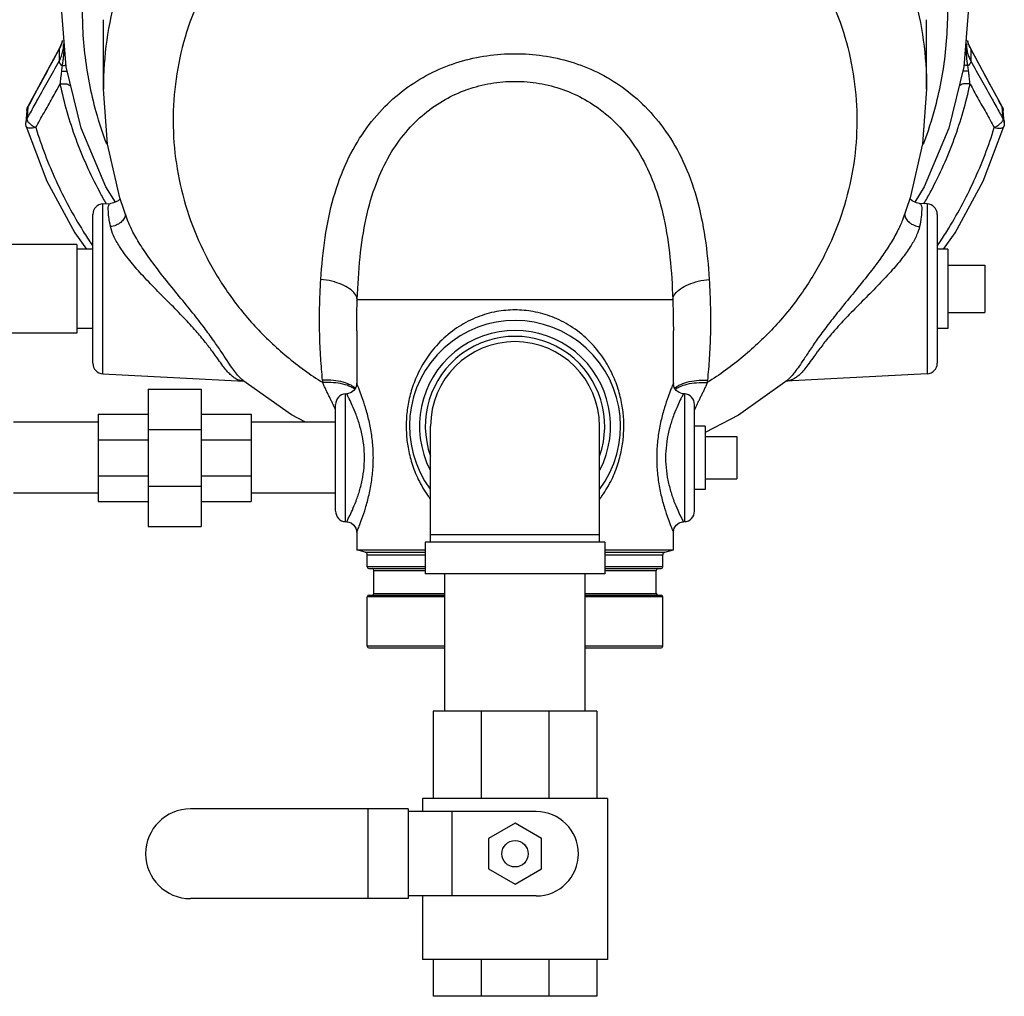
# Model space of a CAD drawing. Units: inches. Extents: x -57 to 53, y -38 to 59.
# Drawn here: x -45 to -34, y -9 to 3 of the extents above; entities that cross this region are included whole.
import ezdxf

# ---------------------------------------------------------------- set-up
doc = ezdxf.new("R2010")
doc.units = ezdxf.units.IN
doc.header["$LTSCALE"] = 1.21
doc.header["$MEASUREMENT"] = 0
doc.layers.get('0').update_dxf_attribs({"linetype": 'CONTINUOUS'})
doc.layers.add('02___PRT_ALL_AXES', color=7, linetype='CONTINUOUS')
doc.layers.add('MACHINE', color=7, linetype='CONTINUOUS')

msp = doc.modelspace()

# ---------------------------------------------------------------- linework, layer by layer
at = {"color": 7, "linetype": 'Continuous'}
for p, q in [((-44.8665780823, 2.1135892169), (-44.9263536121, 2.8575705545)), ((-34.1763536121, 2.8575705545), (-34.2361484045, 2.1134700235)), ((-44.4263536121, 1.8476296324), (-44.4263536121, 2.6702672578)), ((-34.6763536121, 1.8476296324), (-34.6763536121, 2.6702672578)), ((-34.1797749874, 2.3856345788), (-34.1893642143, 2.4240596625)), ((-34.1533414952, 2.3273238846), (-34.1797749874, 2.3856345788)), ((-44.9508348187, 2.3203910884), (-44.9493635389, 2.3273227422)), ((-44.9508348186, 2.3203909869), (-44.9508348186, 2.1777593067)), ((-34.0409611253, 2.119864465), (-34.1533472949, 2.3273294086)), ((-34.1518724054, 2.3203910884), (-34.1533436662, 2.3273227069)), ((-34.1518724055, 2.3203910184), (-34.1518724055, 2.1777593647)), ((-44.68853264, 1.3860229254), (-44.8665780823, 2.1135892169)), ((-45.3280544569, 1.6239612703), (-45.3195878999, 1.6434002286)), ((-45.3193978226, 1.643750237), (-45.3210081391, 1.6365628765)), ((-33.781699085, 1.6365628765), (-33.783307064, 1.643745903)), ((-33.7807404143, 1.6387729588), (-33.7831169234, 1.6433957781)), ((-45.3342355939, 1.5938974259), (-45.3421369437, 1.4948620303)), ((-45.33426673, 1.5934970409), (-45.3280544569, 1.6239612703)), ((-33.7571024987, 1.4513346858), (-33.7684716302, 1.5938974259)), ((-45.3421369437, 1.4948620303), (-45.3456096635, 1.4512724796)), ((-33.7622890692, 1.4044778858), (-33.7622880786, 1.4044810879)), ((-34.7072120582, 0.6899005131), (-34.818360064, 0.5104932046)), ((-44.4328956066, 0.4904881563), (-44.3400611205, 0.4953534056)), ((-44.4328956066, -1.5219280857), (-44.4328956066, 0.4904881563)), ((-34.6698116175, 0.4904881563), (-34.7626461036, 0.4953534056)), ((-34.6698116175, 0.4904881563), (-34.6698116175, -1.5219280857)), ((-44.5513536121, -1.3970993938), (-44.5513536121, 0.3656594645)), ((-34.5513536121, 0.3656594645), (-34.5513536121, -1.3970993938)), ((-44.1401982192, 0.2965732487), (-44.1403419966, 0.2969513414)), ((-34.9625009302, 0.2965944749), (-34.9625150244, 0.2965574314)), ((-44.7388536121, 0.0092800353), (-45.6138536121, 0.0092800353)), ((-44.7388536121, 0.0092800353), (-44.7388536121, -1.0407199647)), ((-44.5513536121, -0.0469699647), (-44.7388536121, -0.0469699647)), ((-33.9888536121, -0.2344699647), (-33.9888536121, -0.7969699647)), ((-41.4192269302, -0.6407199647), (-37.6834802939, -0.6407199647)), ((-44.7388536121, -1.0407199647), (-45.6138536121, -1.0407199647)), ((-44.5513536121, -0.9844699647), (-44.7388536121, -0.9844699647)), ((-41.4263519984, -1.0134948468), (-41.4263519978, -1.0134291987)), ((-41.4263519045, -1.0134924145), (-41.4263519045, -1.6340043399)), ((-37.6763553196, -1.6340043399), (-37.6763553196, -1.0134923806)), ((-37.6763552219, -1.0134290634), (-37.6763552213, -1.0134948026)), ((-44.4328956066, -1.5219280857), (-42.7594986689, -1.609627103)), ((-42.2000157609, -2.0087263718), (-42.773809805, -1.5994184553)), ((-42.7738001529, -1.599426463), (-42.7738026011, -1.5994244318)), ((-34.6698116175, -1.5219280857), (-36.343214361, -1.6096274073)), ((-36.3289126592, -1.5994310978), (-36.3289208404, -1.5994378861)), ((-43.8951036121, -1.7032199647), (-43.2701036121, -1.7032199647)), ((-43.8951036121, -1.7032199647), (-43.8951036121, -3.3282199647)), ((-43.2701036121, -1.7032199647), (-43.2701036121, -3.3282199647)), ((-41.5578956066, -1.7595118437), (-41.5448099099, -1.7588260514)), ((-41.5578956066, -3.2719280857), (-41.5578956066, -1.7595118437)), ((-41.5338767002, -1.7577794704), (-41.544809518, -1.7588350875)), ((-37.5578975193, -1.7588320352), (-37.5688283174, -1.7577765033)), ((-37.5448116175, -1.7595118437), (-37.5578973142, -1.7588260514)), ((-37.5448116175, -1.7595118437), (-37.5448116175, -3.2719280857)), ((-41.6763536121, -3.1470993938), (-41.6763536121, -1.8843405355)), ((-37.4263536121, -3.1470993938), (-37.4263536121, -1.8843405355)), ((-44.4888536121, -2.0957199647), (-45.4888536121, -2.0957199647)), ((-44.4888536121, -2.0000949647), (-43.8951036121, -2.0000949647)), ((-44.4888536121, -2.0000949647), (-44.4888536121, -3.0313449647)), ((-43.2701036121, -2.0000949647), (-42.6763536121, -2.0000949647)), ((-42.6763536121, -2.0000949647), (-42.6763536121, -3.0313449647)), ((-41.6763536121, -2.0957199647), (-42.6763536121, -2.0957199647)), ((-42.0319621759, -2.0957199647), (-42.2000157609, -2.0087263718)), ((-43.8951036121, -2.1791714452), (-43.2701036121, -2.1791714452)), ((-40.5513536121, -3.5157199647), (-40.5513536121, -2.1407199647)), ((-38.5513536121, -3.5157199647), (-38.5513536121, -2.1407199647)), ((-44.4888536121, -2.3021410966), (-43.8951036121, -2.3021410966)), ((-43.2701036121, -2.3021410966), (-42.6763536121, -2.3021410966)), ((-36.9263536121, -2.2657199647), (-36.9263536121, -2.7657199647)), ((-44.4888536121, -2.7292988328), (-43.8951036121, -2.7292988328)), ((-43.2701036121, -2.7292988328), (-42.6763536121, -2.7292988328)), ((-43.8951036121, -2.8522684841), (-43.2701036121, -2.8522684841)), ((-44.4888536121, -2.9357199647), (-45.4888536121, -2.9357199647)), ((-44.4888536121, -3.0313449647), (-43.8951036121, -3.0313449647)), ((-43.2701036121, -3.0313449647), (-42.6763536121, -3.0313449647)), ((-41.6763536121, -2.9357199647), (-42.6763536121, -2.9357199647)), ((-43.8951036121, -3.3282199647), (-43.2701036121, -3.3282199647)), ((-41.5578956066, -3.2719280857), (-41.5448099099, -3.272613878)), ((-41.5448097049, -3.2726078948), (-41.5338789079, -3.2736634266)), ((-37.5688305239, -3.273660459), (-37.5578977061, -3.2726048418)), ((-37.5448116175, -3.2719280857), (-37.5578973142, -3.272613878)), ((-41.4263519045, -3.3974355902), (-41.4263519045, -3.6072267732)), ((-40.5513536121, -3.4219699647), (-38.5513536121, -3.4219699647)), ((-37.6763553196, -3.6072267732), (-37.6763553196, -3.3974355902)), ((-38.4888536121, -3.5157199647), (-40.6138536121, -3.5157199647)), ((-40.6138536121, -3.5157199647), (-40.6138536121, -3.8907199647)), ((-38.4888536121, -3.5157199647), (-38.4888536121, -3.8907199647)), ((-38.4888536121, -3.8907199647), (-40.6138536121, -3.8907199647)), ((-40.3813536121, -5.5157199647), (-40.3813536121, -3.8907199647)), ((-38.7213536121, -5.5157199647), (-38.7213536121, -3.8907199647)), ((-38.5826036121, -5.5157199647), (-40.5201036121, -5.5157199647)), ((-40.5201036121, -5.5157199647), (-40.5201036121, -6.5482199647)), ((-39.9526230006, -5.5157199647), (-39.9526230006, -6.5482199647)), ((-39.1500842235, -5.5157199647), (-39.1500842235, -6.5482199647)), ((-38.5826036121, -5.5157199647), (-38.5826036121, -6.5482199647)), ((-38.4576036121, -6.5482199647), (-40.6451036121, -6.5482199647)), ((-40.6451036121, -6.5482199647), (-40.6451036121, -6.7032199647)), ((-38.4576036121, -6.5482199647), (-38.4576036121, -8.4532199647)), ((-40.817373035, -6.6719699647), (-43.3951036121, -6.6719699647)), ((-41.2933151363, -6.6719699647), (-41.2933151363, -7.7344699647)), ((-40.817373035, -6.6719699647), (-40.817373035, -7.7344699647)), ((-39.3013536121, -6.7032199647), (-40.817373035, -6.7032199647)), ((-40.3013536121, -6.7032199647), (-40.3013536121, -7.7032199647)), ((-39.5513536121, -6.8423760464), (-39.8638536121, -7.0227980055)), ((-39.2388536121, -7.0227980055), (-39.5513536121, -6.8423760464)), ((-39.8638536121, -7.0227980055), (-39.8638536121, -7.3836419238)), ((-39.2388536121, -7.3836419238), (-39.2388536121, -7.0227980055)), ((-39.8638536121, -7.3836419238), (-39.5513536121, -7.5640638829)), ((-39.5513536121, -7.5640638829), (-39.2388536121, -7.3836419238)), ((-40.817373035, -7.7344699647), (-43.3951036121, -7.7344699647)), ((-39.3013536121, -7.7032199647), (-40.817373035, -7.7032199647)), ((-40.6451036121, -7.7032199647), (-40.6451036121, -8.4532199647)), ((-38.4576036121, -8.4532199647), (-40.6451036121, -8.4532199647)), ((-40.5201036121, -8.4532199647), (-40.5201036121, -8.8907199647)), ((-39.9526230006, -8.4532199647), (-39.9526230006, -8.8907199647)), ((-39.1500842235, -8.4532199647), (-39.1500842235, -8.8907199647)), ((-38.5826036121, -8.4532199647), (-38.5826036121, -8.8907199647)), ((-38.5826036121, -8.8907199647), (-40.5201036121, -8.8907199647))]:
    msp.add_line(p, q, dxfattribs=at)
for points in [[(-44.9132710037, 2.4240534694), (-44.9223285002, 2.3872803101), (-44.9493658306, 2.3273239854)], [(-44.9493599293, 2.3273294085), (-45.0604512951, 2.1222554572), (-45.1938771793, 1.8757800942), (-45.3195834529, 1.6434084692)], [(-34.2361484045, 2.1134700235), (-34.41434641, 1.3855034679), (-34.7072120582, 0.6899005131)], [(-33.7831237713, 1.6434084692), (-33.9075352996, 1.8733874685), (-34.0409611253, 2.119864465)], [(-44.1401998475, 0.2965775277), (-44.2314876768, 0.5614934111), (-44.3774158066, 1.1981802062), (-44.4263536121, 1.8476296324)], [(-34.6763536121, 1.8476296324), (-34.725126718, 1.199268458), (-34.8707692574, 0.5629498673), (-34.9625077639, 0.2965765099)], [(-33.7684581698, 1.5937268294), (-33.7715898523, 1.6133806793), (-33.7807404143, 1.6387729588)], [(-45.3404191455, 1.4044810879), (-45.3457479943, 1.4334910003), (-45.3456048706, 1.451332827)], [(-45.3404191455, 1.4044810879), (-45.0945206958, 0.7605083885), (-44.765826803, 0.1490433511), (-44.6259403039, -0.0469699647)], [(-34.4767663494, -0.0469699647), (-34.3368859118, 0.1490345304), (-34.0081929134, 0.7604944373), (-33.7622880786, 1.4044810879)], [(-33.7571024989, 1.451334688), (-33.756877608, 1.4349027339), (-33.7588172557, 1.4185456713), (-33.7622890692, 1.4044778858)], [(-44.2843289185, 0.5105097538), (-44.3960513117, 0.6909772639), (-44.68853264, 1.3860229254)], [(-44.2271334776, 0.5488575919), (-44.2528249981, 0.524819593), (-44.3061814617, 0.5005838025), (-44.3385288041, 0.4954356016)], [(-34.764184833, 0.495433176), (-34.7963313054, 0.5005307454), (-34.8495793586, 0.5246120641), (-34.8756218875, 0.5488596949)], [(-36.3288937105, -1.5994153784), (-36.9040086641, -2.0095287689), (-37.3013536121, -2.2150399246)], [(-41.4263490158, -1.6339971201), (-41.4266114026, -1.6421028727), (-41.4365205997, -1.6833987234), (-41.4596863143, -1.718995955), (-41.4934366759, -1.7447828557), (-41.5338767002, -1.7577794704)], [(-37.5688283174, -1.7577765033), (-37.6092689535, -1.7447797047), (-37.6430197335, -1.718992588), (-37.6661856885, -1.683395145), (-37.6760949362, -1.6420991736), (-37.6763573169, -1.6339970486)], [(-41.5338789079, -3.2736634266), (-41.4934382729, -3.2866602243), (-41.4596874929, -3.3124473401), (-41.4365215372, -3.3480447825), (-41.4266122885, -3.3893407541), (-41.4263499076, -3.3974428806)], [(-37.6763582086, -3.3974428092), (-37.6760958218, -3.3893370581), (-37.6661866252, -3.3480412072), (-37.6430209108, -3.3124439752), (-37.6092705489, -3.2866570739), (-37.5688305239, -3.273660459)]]:
    msp.add_lwpolyline(points, dxfattribs=at)
msp.add_circle((-39.5513536121, -7.2032199647), 0.15625, dxfattribs=at)
for centre, radius, start, end in [((-44.4263536121, 0.3656594645), 0.125, 93.00000000000001, 180), ((-34.6763536121, 0.3656594645), 0.125, 0, 87), ((-39.5513536121, -2.1407199647), 1.25, 323.1496230185, 216.6013975998), ((-39.5513536121, -2.1407199647), 1.1315415649, 332.5677806441, 207.3578708245), ((-39.5513536121, -2.1407199647), 1.0625, 340.5226430903, 199.4773569097), ((-39.5513536121, -2.1407199647), 1, 0, 180), ((-44.4263536121, -1.3970993938), 0.125, 180, 267), ((-34.6763536121, -1.3970993938), 0.125, 273, 360), ((-41.5513536121, -1.8843405355), 0.125, 93.00000001349999, 180), ((-37.5513536121, -1.8843405355), 0.125, 0, 86.99999998950001), ((-41.5513536121, -3.1470993938), 0.125, 180, 266.9999999895), ((-37.5513536121, -3.1470993938), 0.125, 273.0000000135, 360), ((-43.3951036121, -7.2032199647), 0.53125, 90, 270), ((-39.3013536121, -7.2032199647), 0.5, 270, 90)]:
    msp.add_arc(centre, radius, start, end, dxfattribs=at)
for points, start_tangent, end_tangent in [([(-41.98859057, 5.7622236949), (-42.4943541165, 5.4510689417), (-42.9544861365, 5.0840610032), (-43.3618642027, 4.6668836633), (-43.7101736109, 4.2060035962), (-43.9940150136, 3.7085651627), (-44.2089884395, 3.1822794114), (-44.351761475, 2.6353045682), (-44.4201209219, 2.0761195711), (-44.42634745, 1.8476296325)], (-0.8816565997019581, -0.4718915555527363), (1.736135970939554e-05, -0.9999999998492916)), ([(-37.1145689912, 5.7624657706), (-36.6087346175, 5.451336776), (-36.148529536, 5.0843398003), (-35.7410818484, 4.6671611417), (-35.3927084231, 4.2062685814), (-35.1088104417, 3.7088077911), (-34.8937894456, 3.1824913801), (-34.7509791105, 2.635479334), (-34.6825935611, 2.0762525022), (-34.6763597781, 1.8476296325)], (0.8817051730075193, -0.4718007925934214), (-1.733486008758768e-05, -0.9999999998497512)), ([(-39.5513536121, 5.232555378), (-40.0920148257, 5.1989332224), (-40.6229909225, 5.0986690448), (-41.1347702796, 4.9335589245), (-41.6181851543, 4.7065605561), (-42.0645759102, 4.4217402673), (-42.4659461411, 4.0842001771), (-42.8151059147, 3.6999867987), (-43.1058005687, 3.2759827259), (-43.3328227541, 2.8197833417), (-43.4921057165, 2.3395607587), (-43.5807961456, 1.8439174284), (-43.5973052885, 1.3417320413), (-43.5413374092, 0.8420004788), (-43.4138950863, 0.3536746657), (-43.2172612539, -0.1144977894), (-42.9549583055, -0.5541302949), (-42.6316849964, -0.9573475081), (-42.2532322724, -1.3169264109), (-41.8263826403, -1.6264237418)], (-1, 0), (0.846148401857313, -0.5329473539049755)), ([(-39.5513536121, 5.232555378), (-39.0106923937, 5.1989332218), (-38.4797162925, 5.0986690425), (-37.9679369315, 4.9335589194), (-37.4845220536, 4.7065605471), (-37.0381312954, 4.4217402537), (-36.6367610634, 4.0842001582), (-36.2876012899, 3.699986774), (-35.9969066374, 3.2759826952), (-35.7698844549, 2.819783305), (-35.6106014969, 2.3395607162), (-35.5219110735, 1.8439173806), (-35.5054019377, 1.3417319889), (-35.5613698253, 0.8420004228), (-35.6888121576, 0.3536746074), (-35.8854460003, -0.1144978488), (-36.1477489595, -0.5541303536), (-36.4710222797, -0.9573475646), (-36.8494750149, -1.3169264634), (-37.2763245838, -1.6264237418)], (1, 0), (-0.8461484018544312, -0.532947353909551)), ([(-44.6488038998, 3.2558731752), (-44.6716512554, 2.9674282334), (-44.6484621254, 2.2688429997), (-44.5153178936, 1.5821019258), (-44.3904696852, 1.1990688547)], (-0.1115837920065838, -0.9937550288483734), (0.3520652207283723, -0.9359754699528628)), ([(-34.7135157491, 1.1956714608), (-34.5717897153, 1.639933479), (-34.4479561073, 2.3280847997), (-34.4342206784, 3.0271065968), (-34.453890589, 3.255776024)], (0.3528000197423855, 0.9356987474982387), (-0.1115771298233632, 0.9937557768890606)), ([(-44.9508348186, 2.177759172), (-44.9231000777, 2.2376656407), (-44.9049169016, 2.3011101553), (-44.8967802249, 2.3667084693), (-44.8963394831, 2.3861406251)], (0.4881886492579965, 0.8727381295300743), (-9.395112317099693e-05, 0.9999999955865931)), ([(-44.919190636, 2.3933680457), (-44.9231000777, 2.3821462739), (-44.9475945883, 2.3264993322)], (-0.3165581488634041, -0.9485731065069128), (-0.4620628349090523, -0.8868471889766635)), ([(-44.9102240994, 2.423756381), (-44.919190636, 2.3933680457)], (-0.2489688243195041, -0.9685114994242268), (-0.3165581494539803, -0.9485731063098256)), ([(-44.8956015747, 2.3870240981), (-44.8947474338, 2.3612707539), (-44.894807962, 2.3206427212), (-44.8967274931, 2.2765270545), (-44.9007930393, 2.2289011985), (-44.9071596689, 2.1778624079), (-44.9157501241, 2.1235870846)], (0.04686158818734449, -0.9989013923068483), (-0.1694299774565672, -0.9855422277807618)), ([(-34.1869576853, 2.1235868591), (-34.202398832, 2.2335748727), (-34.2081293097, 2.3375252109), (-34.2071066432, 2.386925816)], (-0.1693917707137754, 0.9855487953492975), (0.04671971945524797, 0.9989080377161969)), ([(-34.2063689425, 2.3861353229), (-34.2063242233, 2.3799356893), (-34.202268853, 2.3271695952), (-34.1916985197, 2.2753851852), (-34.1748019533, 2.225354304), (-34.1518724055, 2.177759172)], (-5.205405551582098e-05, -0.9999999986451876), (0.4881827992718719, -0.872741401845403)), ([(-34.1834852332, 2.3932741063), (-34.1924683153, 2.4236988154)], (-0.3167660954394291, 0.9485036851694666), (-0.2490972368613033, 0.9684784801884158)), ([(-34.1551125806, 2.3264993018), (-34.1796030287, 2.382134939), (-34.1834852332, 2.3932741063)], (-0.4620593671653577, 0.8868489957229185), (-0.3167660950431818, 0.9485036853017988)), ([(-44.9508348186, 2.3203909869), (-45.0708876931, 2.0987683876), (-45.1941575343, 1.8710491564), (-45.3178259275, 1.64244705)], (-0.4764392516107055, -0.8792073927831993), (-0.4757028528312303, -0.8796060458001804)), ([(-44.9475945883, 2.3264993322), (-44.9508348186, 2.3203910874)], (-0.4620628404568009, -0.8868471860861897), (-0.475141562602109, -0.8799093677692186)), ([(-41.8512067539, -0.4040864317), (-41.800617282, 0.0901543957), (-41.6994724601, 0.5653481555), (-41.539861252, 0.9946190716), (-41.3340110085, 1.3519182353), (-41.0931772295, 1.6410765257), (-40.822731725, 1.871329218), (-40.5264881482, 2.0476991301), (-40.2118784004, 2.171190073), (-39.8843901539, 2.2440698743), (-39.5513536121, 2.2680205644)], (0.06412598435843168, 0.997941810994039), (0.9999999976802006, 6.811460092719617e-05)), ([(-39.5513536121, 2.2680205644), (-39.218361221, 2.244075989), (-38.8908655524, 2.171201012), (-38.5762267361, 2.0477028136), (-38.2799440007, 1.871306781), (-38.0094794246, 1.6410256214), (-37.7686257285, 1.3518174439), (-37.5628141929, 0.9945515193), (-37.4031735572, 0.5651340956), (-37.3020662118, 0.0899956735), (-37.2515004703, -0.4040864317)], (0.9999999977151076, -6.76001834641207e-05), (0.06412576512820581, -0.9979418250813633)), ([(-34.1518724055, 2.3203910874), (-34.1551125806, 2.3264993018)], (-0.4751361647974882, 0.8799122825040766), (-0.4620593624586173, 0.8868489981751889)), ([(-33.7850684219, 1.6427930568), (-33.9085551821, 1.8710593058), (-34.0318232447, 2.0987752457), (-34.1518724055, 2.3203910184)], (-0.4757031775634007, 0.8796058701805507), (-0.4764392515851861, 0.8792073927970282)), ([(-45.2902982521, 1.5693622998), (-45.2015177742, 1.7283666603), (-45.0744755717, 1.9560293058), (-44.9508348186, 2.1777593067)], (0.4875919772880119, 0.8730716257469182), (0.4868763732413289, 0.8734708908597758)), ([(-44.9508348188, 2.1777591682), (-44.947067613, 2.1620669231), (-44.9350877744, 2.1435565618), (-44.915749494, 2.1235870914)], (-0.03526086449858146, -0.9993781423639466), (0.7454327555475339, -0.6665808330253807)), ([(-44.9157525264, 2.1235870317), (-44.9196105183, 2.0919955607), (-44.9236457903, 2.0586035912)], (-0.1217733031974388, -0.9925579391795646), (-0.1192200104295573, -0.9928678608521762)), ([(-44.9157525264, 2.1235870317), (-44.888580249, 2.129715168), (-44.8722164148, 2.1350412043), (-44.8681436862, 2.1379402241)], (0.9807147859581588, 0.195444387494353), (0.3403671687015289, 0.9402926089628191)), ([(-34.1869576853, 2.1235868591), (-34.2141247877, 2.1297140374), (-34.2304817628, 2.1350379771), (-34.2345602429, 2.1379723022)], (-0.9807127626109041, 0.1954545401163358), (-0.3096282081696124, 0.950857703710537)), ([(-34.1518724054, 2.1777591682), (-34.1556456089, 2.1620539001), (-34.1676432554, 2.1435273055), (-34.1869577301, 2.1235870914)], (0.03526086718727697, -0.999378142269082), (-0.7454327562336365, -0.666580832258117)), ([(-34.1790608493, 2.0586034155), (-34.1830943109, 2.0919798941), (-34.1869546279, 2.1235867474)], (-0.1191589652083116, 0.9928751890396317), (-0.1217983873728314, 0.9925548613720945)), ([(-34.1518724055, 2.1777593647), (-34.0282245506, 1.9560165746), (-33.901180188, 1.7283500684), (-33.8124089714, 1.5693622996)], (0.4868763732848823, -0.8734708908354988), (0.4875919705964348, -0.8730716294840221)), ([(-44.9236417234, 2.0586048387), (-44.9321467107, 1.9826550853), (-44.9399631853, 1.9084628177)], (-0.1186573723667219, -0.9929352587067423), (-0.1045955400447174, -0.9945148430278725)), ([(-44.9236417234, 2.0586048387), (-44.8869629152, 2.061984459), (-44.8636549571, 2.0623957497), (-44.8568556755, 2.0603850803)], (0.9936257802265559, 0.1127289176261705), (-0.04911996369082678, -0.9987928860214274)), ([(-34.1790608493, 2.0586034155), (-34.2157502044, 2.061985283), (-34.23907205, 2.0623988872), (-34.245885946, 2.0603886081)], (-0.9936225454315254, 0.1127574264080914), (0.0504709369170943, -0.9987255301266261)), ([(-34.1627442842, 1.908464648), (-34.1661371686, 1.9407562088), (-34.1698938211, 1.9763065337), (-34.1741260469, 2.0154683294), (-34.1790624114, 2.0586038937)], (-0.1044374545746988, 0.9945314565572865), (-0.1187560726181206, 0.9929234588911271)), ([(-45.2272877928, 1.3929782999), (-45.1294266514, 1.5684573893), (-45.0336981403, 1.7402030051), (-44.9399628789, 1.9084643831)], (0.4871551523356816, 0.873315439891451), (0.4865555839231966, 0.8736496229914811)), ([(-44.9399629398, 1.9084646695), (-44.8971252658, 1.9124195263), (-44.860635694, 1.9096871583), (-44.8351964073, 1.9006198473), (-44.8241172635, 1.8865385655)], (0.9869972891311226, 0.1607369007036501), (0.2094039049293605, -0.9778292307966332)), ([(-44.9399628789, 1.9084643831), (-44.7538754259, 1.261283356), (-44.4780692941, 0.6428621208), (-44.4041183605, 0.5087685331)], (0.2080602691714341, -0.978116007635245), (0.4963609099069864, -0.8681162635939429)), ([(-41.4192269226, -0.6407199647), (-41.3862748289, -0.1427940241), (-41.3138566419, 0.3218080027), (-41.1935699774, 0.731979844), (-41.0335675659, 1.0688779962), (-40.8422276489, 1.3403807513), (-40.6234076835, 1.5573109238), (-40.379573213, 1.7251932033), (-40.1162298744, 1.8446655799), (-39.8379530546, 1.9165160409), (-39.5513536123, 1.9405311238)], (0.03770741917122518, 0.9992888223829214), (0.9999999989980979, 4.476387025250861e-05)), ([(-39.5513536123, 1.9405310062), (-39.2647382979, 1.9165132984), (-38.986467546, 1.844662007), (-38.7231103563, 1.7251799065), (-38.479252515, 1.5572720752), (-38.2604229443, 1.3403139633), (-38.0690722845, 1.0687628904), (-37.9091055967, 0.7318966812), (-37.7888025923, 0.3215881568), (-37.7164153991, -0.1429584522), (-37.6834802946, -0.6407199647)], (0.9999999990083318, -4.453466611208152e-05), (0.03770733906995547, -0.9992888254054797)), ([(-34.6985944466, 0.5087714569), (-34.6246889967, 0.642779749), (-34.3487851773, 1.2614255069), (-34.1627442856, 1.9084646633)], (0.4963600600612702, 0.8681167495077906), (0.2080602689550302, 0.9781160076812774)), ([(-34.1627442843, 1.9084646695), (-34.2055814915, 1.912419524), (-34.2420710928, 1.9096872454), (-34.2675106505, 1.9006199548), (-34.2785903316, 1.886536833)], (-0.986997260167723, 0.1607370785519255), (-0.2092874211021024, -0.977854168763641)), ([(-34.1627442856, 1.9084646633), (-34.069011934, 1.7402081199), (-33.9732819825, 1.5684599179), (-33.8754194313, 1.3929783)], (0.4865555837477164, -0.8736496230892101), (0.4871551523437053, -0.8733154398869756)), ([(-45.3210081391, 1.6365628765), (-45.3305347175, 1.6140683072)], (-0.4924056386469364, -0.8703658351685818), (-0.2799999506367801, -0.9600000143976044)), ([(-45.3210081256, 1.6365629109), (-45.3245081373, 1.5927182517)], (-0.07960930039043697, -0.9968261429614219), (-0.07953950714344649, -0.9968317143848192)), ([(-45.3178259275, 1.64244705), (-45.3210081256, 1.6365629109)], (-0.4757028592833404, -0.8796060423107918), (-0.4756973288538338, -0.879609033219491)), ([(-33.7816990874, 1.6365628903), (-33.7850684219, 1.6427930568)], (-0.4756973353137441, 0.8796090297259366), (-0.4757031810009672, 0.8796058683214664)), ([(-33.7779041251, 1.589021545), (-33.7816990874, 1.6365628903)], (-0.0795334175368416, 0.9968322002698901), (-0.07960930148606876, 0.9968261428739217)), ([(-33.781699085, 1.6365628765), (-33.7711608664, 1.6103358146)], (0.492405637435701, -0.8703658358538329), (0.2429883390116445, -0.9700292094078209)), ([(-45.3315463577, 1.6103358146), (-45.3342423864, 1.593861091)], (-0.2429883410072132, -0.9700292089079391), (-0.07912695218672651, -0.9968645471866475)), ([(-45.3323750186, 1.4940283665), (-45.2902982521, 1.5693622998)], (0.4876686496808374, 0.8730288014255135), (0.4875919770701608, 0.8730716258685834)), ([(-45.3266983229, 1.565262077), (-45.3323750186, 1.4940283665)], (-0.07949576776879602, -0.9968352034849338), (-0.07938310689831772, -0.9968441815746182)), ([(-45.3305347175, 1.6140683072), (-45.3315463577, 1.6103358146)], (-0.2799999543312289, -0.960000013320057), (-0.2429883419080965, -0.9700292086822717)), ([(-45.3245081373, 1.5927182517), (-45.3266983229, 1.565262077)], (-0.07953950644478301, -0.9968317144405671), (-0.07949576818384413, -0.9968352034518346)), ([(-33.8124089714, 1.5693622996), (-33.7703321975, 1.4940283523)], (0.4875919702279239, -0.8730716296898274), (0.4876686504881934, -0.8730288009745292)), ([(-33.7703321975, 1.4940283523), (-33.7741151761, 1.5415100648), (-33.7779041251, 1.589021545)], (-0.07938310705212134, 0.9968441815623701), (-0.07953341693365731, 0.9968322003180159)), ([(-33.7711608664, 1.6103358146), (-33.7687131345, 1.5965365864)], (0.242988339670986, -0.9700292092426587), (0.1056701038246806, -0.9944012415306415)), ([(-33.7687131345, 1.5965365864), (-33.7684648378, 1.593861091)], (0.105670122891536, -0.9944012395045009), (0.07912696812542838, -0.9968645459214995)), ([(-45.3323750183, 1.4940283796), (-45.3429626309, 1.4675999527), (-45.3455982203, 1.4513322954)], (-0.498508187584764, -0.8668849905904208), (-0.07967697359890429, -0.9968207360795218)), ([(-45.2272877933, 1.3929783016), (-45.2640600247, 1.3862482505), (-45.2966171629, 1.3849179916), (-45.3217722882, 1.38911774), (-45.3370630418, 1.3984363951), (-45.3402434711, 1.4045368745)], (-0.9711777690294313, -0.2383563318710384), (-0.3026626498599824, 0.953097749645719)), ([(-45.3323750183, 1.4940283796), (-45.325055053, 1.4713467007), (-45.3238646882, 1.4694116002)], (-0.04011847974335456, -0.9991949297224652), (0.5337264755006246, -0.8456571701048133)), ([(-45.3238646882, 1.4694116002), (-45.3026484801, 1.4443217918)], (0.5337264754658061, -0.8456571701267888), (0.7235289981265559, -0.6902939872764228)), ([(-45.3026484801, 1.4443217918), (-45.2684042558, 1.4168722654), (-45.2272877933, 1.3929783016)], (0.7235289975580147, -0.6902939878723372), (0.897944814317638, -0.4401080667745851)), ([(-33.8754194308, 1.3929783016), (-33.8343029018, 1.4168721462), (-33.8000586541, 1.4443216309)], (0.8979448213789785, 0.4401080523674553), (0.7235291039195457, 0.6902938763898888)), ([(-33.8754194308, 1.3929783016), (-33.8386350143, 1.3862468341), (-33.8060697646, 1.3849190022), (-33.7809139987, 1.3891247424), (-33.7656310357, 1.3984520364), (-33.7624640238, 1.4045334499)], (0.9711777690135335, -0.2383563319358138), (0.3026925349397274, 0.9530882589203175)), ([(-33.8000586541, 1.4443216309), (-33.7776521046, 1.4713465815)], (0.723529104793489, 0.6902938754738682), (0.5140241014263117, 0.8577757417605564)), ([(-33.7776521046, 1.4713465815), (-33.7703322058, 1.4940283796)], (0.5140241021802672, 0.8577757413087468), (-0.0401184800111436, 0.9991949297117132)), ([(-33.7703322058, 1.4940283796), (-33.7597783203, 1.4677360265), (-33.7571026625, 1.451334675)], (0.4947971741622927, -0.8690084904309106), (0.07944231534441726, -0.9968394647749045)), ([(-45.2272877928, 1.3929782999), (-44.9866266119, 0.7628404952), (-44.664927804, 0.1645920129), (-44.5586368091, 0.0005869844)], (0.2954456718914961, -0.9553595422460501), (0.5589180892949448, -0.82922287080066)), ([(-34.5440707822, 0.0005864368), (-34.437781965, 0.1645879261), (-34.1160775239, 0.7628472412), (-33.8754194313, 1.3929783)], (0.55891818509884, 0.8292228062262994), (0.2954456719223503, 0.9553595422365083)), ([(-44.4041183605, 0.5087685331), (-44.3924883823, 0.4885382728)], (0.4963609107633619, -0.8681162631042953), (0.5004218867516176, -0.8657816903007081)), ([(-44.3419508261, 0.2205531436), (-44.3616682993, 0.3352309458), (-44.368054757, 0.4218728263), (-44.3610550128, 0.4759689741), (-44.3400611205, 0.4953534056)], (-0.203886897966129, 0.9789944498503296), (0.9985968633072185, 0.05295568518095192)), ([(-34.7626461036, 0.4953534056), (-34.741663289, 0.4760001082), (-34.7346527106, 0.4219440875), (-34.7410364963, 0.3352506849), (-34.760756398, 0.2205531436)], (0.998594971890776, -0.05299133999495011), (-0.2038857799073532, -0.9789946826983127)), ([(-34.7102239936, 0.4885418959), (-34.6985944466, 0.5087714569)], (0.5004208522840106, 0.8657822882222438), (0.4963600621081349, 0.8681167483374621)), ([(-44.1656265712, 0.372443633), (-44.1659531397, 0.3634324064), (-44.1822641054, 0.3138818121), (-44.2207696846, 0.2699661158), (-44.2764278634, 0.2374357545), (-44.3419506244, 0.2205503415)], (0.008253533349904174, -0.9999659390135455), (-0.99284555543503, -0.1194056240421994)), ([(-34.9370873118, 0.3724802545), (-34.9367611632, 0.3634330627), (-34.9204499235, 0.3138811055), (-34.8819426971, 0.2699645128), (-34.8262819985, 0.2374342916), (-34.7607565955, 0.2205503976)], (-0.008618753093072803, -0.999962857857791), (0.9928499711393525, -0.1193689021838889)), ([(-43.9806787417, -0.0056781988), (-44.0761702663, 0.1569763579), (-44.1401981492, 0.2965732753)], (-0.5394872787981234, 0.8419937505795373), (-0.3558201857217808, 0.9345544368483397)), ([(-34.9625152035, 0.2965574996), (-35.0202069657, 0.1691205488), (-35.1087662941, 0.0152246325), (-35.1211920548, -0.004373423)], (-0.3555706502237383, -0.9346494063013511), (-0.5388965006290977, -0.8423719852949249)), ([(-44.2011772378, -0.0647597704), (-44.2354700681, -0.0135190537), (-44.305781619, 0.1138917966), (-44.3419508261, 0.2205531436)], (-0.5720193476091996, 0.820240127012051), (-0.2042128626537608, 0.9789265073164362)), ([(-34.760756398, 0.2205531436), (-34.7948158043, 0.118612649), (-34.8602870486, -0.0025383436), (-34.9575976144, -0.1409521133), (-35.0831324011, -0.29217105), (-35.2370606955, -0.458590967), (-35.4163345946, -0.6411467266), (-35.5923401112, -0.8196635327), (-35.7418644816, -0.979592439), (-35.8609601139, -1.1191202496), (-35.953693945, -1.2387560876), (-36.0257298324, -1.3378537316), (-36.0830222844, -1.4167793948), (-36.1308340215, -1.477855218), (-36.1730737571, -1.5241648265), (-36.2122787628, -1.5583927049), (-36.2495927589, -1.582406402), (-36.2852422633, -1.5978547133), (-36.3189603223, -1.6064667097), (-36.3279458129, -1.6078873045)], (-0.2042073448862564, -0.9789276583560736), (-0.9904713025008829, -0.1377192757830383)), ([(-42.7824786757, -1.6066882519), (-42.8150311412, -1.598661444), (-42.8495688486, -1.5842599933), (-42.8857341415, -1.5618745526), (-42.9236085678, -1.5300102712), (-42.9641215444, -1.4869941026), (-43.0096370433, -1.4301577342), (-43.0636615697, -1.3564014796), (-43.1311339411, -1.2629707316), (-43.2176405693, -1.1492163056), (-43.3292622347, -1.0152693026), (-43.4702119698, -0.8614739048), (-43.6401953801, -0.6876091616), (-43.8258825903, -0.4997150467), (-43.9933999674, -0.3215584265), (-44.1305625321, -0.1596229037), (-44.2011772378, -0.0647597704)], (-0.9855305193891347, 0.1694980688756733), (-0.5720193476247243, 0.8202401270012246)), ([(-42.7738024352, -1.5994242317), (-42.7758673756, -1.5976989707), (-42.8148006933, -1.5605724376), (-42.8569492649, -1.5113628135), (-42.9046280632, -1.4470284362), (-42.9611564527, -1.3639706046), (-43.0310044872, -1.2588410188), (-43.1188764292, -1.1305028229), (-43.2296605485, -0.9786456579), (-43.3663318828, -0.8033903463), (-43.5277332791, -0.6047000169), (-43.7009850988, -0.3902593825), (-43.8553423895, -0.1879674519), (-43.9806787417, -0.0056781988)], (-0.7696824139746433, 0.6384269587181965), (-0.5394872788184167, 0.8419937505665347)), ([(-35.1211920548, -0.004373423), (-35.2233675798, -0.1547390321), (-35.3649063974, -0.3434107253), (-35.5316696057, -0.5516595185), (-35.6980734716, -0.755786746), (-35.8422794153, -0.9382311362), (-35.959766978, -1.0965799655), (-36.0534240471, -1.2316256291), (-36.1276925682, -1.3431195037), (-36.1875408647, -1.4319364182), (-36.2376458202, -1.5009733741), (-36.2816600896, -1.5538340266), (-36.3220367232, -1.5935885709), (-36.3289129994, -1.5994306877)], (-0.5388965006228561, -0.8423719852989177), (-0.7696544644985243, -0.6384606528812014)), ([(-41.8299600344, -1.5963927214), (-41.8518550258, -1.3355261091), (-41.8644242766, -1.0525227794), (-41.8652852143, -0.743320567), (-41.8512067539, -0.4040864317)], (-0.1028459457112809, 0.9946972963926022), (0.06415045239404446, 0.9979402384199364)), ([(-41.4192269226, -0.6407199647), (-41.4478380911, -0.5756527789), (-41.5110541544, -0.5153815361), (-41.6042155977, -0.4643486957), (-41.720455699, -0.4263157752), (-41.8512066602, -0.4040860966)], (-0.1556740768325595, 0.9878084742511223), (-0.9948956483149157, 0.1009091123934988)), ([(-37.6834802625, -0.6407199647), (-37.6548690481, -0.5756528288), (-37.5916529517, -0.5153816609), (-37.4984914912, -0.464348912), (-37.3822513906, -0.42631609), (-37.2515004492, -0.4040865071)], (0.1556749060935444, 0.9878083435630446), (0.9948957134353482, 0.1009084703479814)), ([(-37.2515004703, -0.4040864317), (-37.2374378664, -0.7424673289), (-37.2382585337, -1.0515156951), (-37.2508097354, -1.3348696253), (-37.2727471897, -1.5963927214)], (0.06415045412284004, -0.9979402383088044), (-0.1028459999467014, -0.9946972907849719)), ([(-41.4263518971, -1.0134291987), (-41.4260403355, -0.9359209978), (-41.4192269534, -0.6407199647)], (9.951731609243472e-06, 0.9999999999504815), (0.03799087633429252, 0.9992780860778205)), ([(-37.6834802625, -0.6407199647), (-37.6766720963, -0.9352739016), (-37.6763553254, -1.0134290634)], (0.03799098810379263, -0.9992780818285255), (9.957099901638282e-06, -0.999999999950428)), ([(-39.5513536118, -0.7657199646), (-39.7716634006, -0.7859489874), (-39.9941943356, -0.8494026106), (-40.2130079698, -0.9606646391), (-40.4176162682, -1.1224718168), (-40.5805943062, -1.3128719623), (-40.6965653966, -1.5095128773), (-40.7727703928, -1.7011582509), (-40.8174061391, -1.8820877683), (-40.837854967, -2.0540834954), (-40.8381147072, -2.2228504268), (-40.8180375861, -2.3958099789), (-40.7733597005, -2.5784138947), (-40.6965218299, -2.7720169617), (-40.5793971306, -2.9702588747), (-40.554009046, -3.0048894105)], (-0.9999999775866005, -0.000211723400736072), (0.6038605582482163, -0.7970899737119722)), ([(-38.548574427, -3.0047259932), (-38.5214165339, -2.9675821092), (-38.4056562429, -2.7709236386), (-38.3296336449, -2.5793218434), (-38.2851431732, -2.3984710106), (-38.2648049678, -2.2265537321), (-38.2646348259, -2.057838863), (-38.2848004481, -1.8848921977), (-38.3295874155, -1.7022648586), (-38.4065748965, -1.5086196988), (-38.5238892106, -1.3103649494), (-38.688621527, -1.1190667042), (-38.8938211966, -0.9580460206), (-39.1133068944, -0.8475435218), (-39.3360503591, -0.785034306), (-39.5513536118, -0.7657199646)], (0.6037377606533749, 0.7971829880029101), (-0.9999999802841506, 0.0001985741630516072)), ([(-42.7601881191, -1.6094839894), (-42.7824786757, -1.6066882519)], (-0.9967464432419151, 0.08060104146096418), (-0.9855305195208508, 0.1694980681098213)), ([(-41.4587158257, -1.6779928847), (-41.4916078615, -1.6580885733), (-41.5867075451, -1.6213044413), (-41.7021718245, -1.6002504678), (-41.8299600466, -1.5963927832)], (-0.8203061047576601, 0.571924727999511), (-0.9992922610888911, -0.03761617907033197)), ([(-41.8263826403, -1.6264237418), (-41.8282791764, -1.6114768615), (-41.8299600344, -1.5963927214)], (-0.1331041538305456, 0.991102055407542), (-0.1028467389341176, 0.9946972143776303)), ([(-41.4494516433, -1.7035490055), (-41.4948743532, -1.6768946134), (-41.5888670696, -1.6442003462), (-41.7018710709, -1.6269958722), (-41.8263826149, -1.6264236113)], (-0.8104322059588763, 0.5858324329914055), (-0.9981114262124705, -0.06142947878753597)), ([(-41.7000336301, -1.8954667351), (-41.7004246505, -1.8946459548), (-41.7178228096, -1.8587010717), (-41.7361774485, -1.8216890038), (-41.7550151447, -1.7840583065), (-41.773856876, -1.7459545075), (-41.7923228396, -1.707169446), (-41.809990837, -1.6674285654), (-41.8263826403, -1.6264237418)], (-0.4299534736278359, 0.9028510455857919), (-0.348713940818804, 0.9372292075467022)), ([(-37.6532535434, -1.7035469802), (-37.60783305, -1.6768941208), (-37.5138403296, -1.6442000158), (-37.4008362217, -1.6269958487), (-37.276324545, -1.626423942)], (0.8104373784378393, 0.5858252773914785), (0.9981112649899594, -0.06143209828862323)), ([(-37.6439906967, -1.6779923957), (-37.6111000739, -1.6580889925), (-37.5160002225, -1.6213045565), (-37.4005357196, -1.6002502818), (-37.2727472536, -1.5963923953)], (0.8203090266873769, 0.5719205370811651), (0.9992922992371116, -0.03761516563046004)), ([(-37.2763245838, -1.6264237418), (-37.2928472121, -1.6677363707), (-37.3106472599, -1.7077374073), (-37.329246302, -1.7467666734), (-37.3482260537, -1.7851274051), (-37.3672028983, -1.8230364072), (-37.3856610889, -1.8602841261), (-37.4030724111, -1.8963047965)], (-0.3487423593902662, -0.9372186333865276), (-0.4297275228311916, -0.9029586126292654)), ([(-37.2727471897, -1.5963927214), (-37.2744299113, -1.6114924376), (-37.2763245838, -1.6264237418)], (-0.1028475528418684, -0.9946971302232853), (-0.133103664863089, -0.9911021210753281)), ([(-36.3279458129, -1.6078873045), (-36.3424906752, -1.6094816516)], (-0.9904713025894525, -0.13771927514605), (-0.9967370461961846, -0.08071716508961899)), ([(-41.4412541871, -1.6913337945), (-41.4587158257, -1.6779928847)], (-0.7658784704356281, 0.6429853563831626), (-0.8203061046640409, 0.5719247281337883)), ([(-41.4263490129, -3.3974425701), (-41.4190723932, -3.3800991787), (-41.3974333638, -3.3268077118), (-41.363623317, -3.2371585414), (-41.3220234904, -3.1115451852), (-41.2800403684, -2.953908157), (-41.2480910176, -2.7815521255), (-41.2313115197, -2.6044860394), (-41.2313681385, -2.4257164972), (-41.2482156483, -2.2489780161), (-41.2801463465, -2.0770630343), (-41.3221860686, -1.9193649247), (-41.3637218789, -1.7940098442), (-41.3975043809, -1.7044549349), (-41.4191075649, -1.6512568473), (-41.4263499028, -1.6339973594)], (0.3894007594012497, 0.9210684277390742), (-0.3894478065716621, 0.921048536156766)), ([(-37.6763582111, -1.6339973593), (-37.6836348801, -1.6513408701), (-37.7052760597, -1.7046377709), (-37.7390932882, -1.7943075616), (-37.7806871529, -1.9199060261), (-37.8226502424, -2.0774591062), (-37.854607565, -2.2498266202), (-37.8713910136, -2.4268555871), (-37.8713444408, -2.6056125735), (-37.8545044395, -2.7823711922), (-37.8225575634, -2.9543913616), (-37.7805187993, -3.1120827809), (-37.7389867295, -3.2374262195), (-37.7052026015, -3.3269856091), (-37.6835992173, -3.3801841424), (-37.6763573209, -3.3974425699)], (-0.3894007089280836, -0.9210684490776492), (0.3894477828688373, -0.921048546179053)), ([(-37.6614509238, -1.6913319478), (-37.6439906967, -1.6779923957)], (0.7658884571722786, 0.6429734607044575), (0.8203090268963245, 0.5719205367814703)), ([(-41.5370973835, -1.7735573099), (-41.5448099099, -1.7588260514)], (-0.4609261048186301, 0.887438519502464), (-0.4666958428492325, 0.8844178821503127)), ([(-41.5370619912, -3.2578181005), (-41.5139924894, -3.2122467506), (-41.4779316547, -3.1354933745), (-41.4335554383, -3.0278173593), (-41.3887605816, -2.8925025959), (-41.3546723705, -2.7443860217), (-41.336768392, -2.5921038294), (-41.3368278872, -2.4383107709), (-41.3548016802, -2.2863035097), (-41.3888663566, -2.1385605114), (-41.4337185049, -2.0031918613), (-41.4780275709, -1.8957318531), (-41.5140624367, -1.8190543328), (-41.5370973835, -1.7735573099)], (0.4609540606552322, 0.8874239989798859), (-0.4609261059496702, 0.887438518915014)), ([(-37.5656452861, -1.7736219315), (-37.5887170691, -1.8191979073), (-37.6247855659, -1.8959689544), (-37.6691554719, -2.003632338), (-37.7139289042, -2.138874874), (-37.7480256356, -2.2870013301), (-37.7659338267, -2.4392515541), (-37.7658850492, -2.5930338084), (-37.7479192655, -2.7450584347), (-37.7138373218, -2.8928918796), (-37.6689862098, -3.0282547245), (-37.6246811305, -3.1357047651), (-37.5886445258, -3.2123861289), (-37.56560937, -3.2578835267)], (-0.4609540479513687, -0.8874240055786451), (0.4609264883717377, -0.8874383202889644)), ([(-37.5578973142, -1.7588260514), (-37.5656452861, -1.7736219315)], (-0.4668229114793336, -0.8843508180116973), (-0.4609540491968109, -0.8874240049317258)), ([(-41.6842042339, -1.9291679665), (-41.7000336301, -1.8954667351)], (-0.4210103436072845, 0.9070558365258868), (-0.4299534738143023, 0.9028510454969935)), ([(-41.6763431453, -1.9461702403), (-41.6842042339, -1.9291679665)], (-0.4187123490897908, 0.90811891771932), (-0.4210103433364917, 0.9070558366515752)), ([(-37.4192031666, -1.9306761125), (-37.4263626246, -1.9461672913)], (-0.4207118747318681, -0.9071943113024888), (-0.4186759700897342, -0.9081356903400615)), ([(-37.4030724111, -1.8963047965), (-37.4192031666, -1.9306761125)], (-0.4297275229264391, -0.902958612583936), (-0.4207118765225522, -0.9071943104720579)), ([(-41.5448099099, -3.272613878), (-41.5370619912, -3.2578181005)], (0.466822963565499, 0.8843507905169333), (0.4609540607675032, 0.887423998921569)), ([(-37.56560937, -3.2578835267), (-37.5578973142, -3.272613878)], (0.4609264884811811, -0.8874383202321204), (0.4666958774079764, -0.884417863914111))]:
    msp.add_spline(points, degree=3, dxfattribs=dict(at, start_tangent=start_tangent, end_tangent=end_tangent))
at = {"layer": '02___PRT_ALL_AXES', "color": 7, "linetype": 'Continuous'}
for p, q in [((-34.4263536121, -0.0469699647), (-34.5513536121, -0.0469699647)), ((-34.4263536121, -0.0469699647), (-34.4263536121, -0.9844699647)), ((-34.4263536121, -0.2344699647), (-33.9888536121, -0.2344699647)), ((-34.4263536121, -0.7969699647), (-33.9888536121, -0.7969699647)), ((-34.4263536121, -0.9844699647), (-34.5513536121, -0.9844699647)), ((-37.3013536121, -2.1407199647), (-37.4263536121, -2.1407199647)), ((-37.3013536121, -2.1407199647), (-37.3013536121, -2.8907199647)), ((-37.3013536121, -2.2657199647), (-36.9263536121, -2.2657199647)), ((-37.3013536121, -2.7657199647), (-36.9263536121, -2.7657199647)), ((-37.3013536121, -2.8907199647), (-37.4263536121, -2.8907199647))]:
    msp.add_line(p, q, dxfattribs=at)
at = {"layer": 'MACHINE', "color": 7, "linetype": 'Continuous'}
for p, q in [((-41.4263519045, -3.6072267731), (-40.6138536121, -3.6072266603)), ((-41.3245155183, -3.6345137506), (-41.4263519064, -3.6072267727)), ((-38.4888536121, -3.6072266618), (-37.6763553196, -3.6072267731)), ((-37.7781917058, -3.6345137506), (-37.6763553178, -3.6072267727)), ((-41.3245155263, -3.6345137484), (-40.6138536121, -3.634513822)), ((-41.301353612, -3.664698933), (-40.6138536121, -3.664698933)), ((-41.3013536121, -3.8082199647), (-41.3013536121, -3.664698933)), ((-38.4888536121, -3.6345138478), (-37.7781916978, -3.6345137484)), ((-38.4888536121, -3.664698933), (-37.8013536122, -3.664698933)), ((-37.8013536121, -3.8082199647), (-37.8013536121, -3.664698933)), ((-40.6138536121, -3.8082199647), (-41.301353612, -3.8082199647)), ((-41.2813536121, -3.8282199647), (-40.6138536121, -3.8282199647)), ((-37.8013536121, -3.8082199647), (-38.4888536121, -3.8082199647)), ((-38.4888536121, -3.8282199647), (-37.8213536121, -3.8282199647)), ((-41.2233536096, -3.8482199647), (-40.6138536121, -3.8482199647)), ((-41.2233536121, -4.1207199647), (-41.2233536121, -3.8482199647)), ((-38.4888536121, -3.8482199647), (-37.8793536145, -3.8482199647)), ((-37.8793536121, -4.1207199647), (-37.8793536121, -3.8482199647)), ((-40.3813536121, -4.1607199647), (-41.301353612, -4.1607199647)), ((-41.3013536121, -4.7457199647), (-41.3013536121, -4.1607199647)), ((-41.2813536121, -4.1407199647), (-40.3813536121, -4.1407199647)), ((-41.2233536085, -4.1207199647), (-40.3813536121, -4.1207199647)), ((-38.7213536121, -4.1207199647), (-37.8793536156, -4.1207199647)), ((-38.7213536121, -4.1407199647), (-37.8213536121, -4.1407199647)), ((-37.8013536121, -4.1607199647), (-38.7213536121, -4.1607199647)), ((-37.8013536121, -4.7457199647), (-37.8013536121, -4.1607199647)), ((-40.3813536121, -4.7457199647), (-41.301353612, -4.7457199647)), ((-41.2813536121, -4.7657199647), (-40.3813536121, -4.7657199647)), ((-37.8013536121, -4.7457199647), (-38.7213536121, -4.7457199647)), ((-38.7213536121, -4.7657199647), (-37.8213536121, -4.7657199647))]:
    msp.add_line(p, q, dxfattribs=at)
for centre, radius, start, end in [((-41.3326036121, -3.664698933), 0.03125, 0, 75.0000026878), ((-37.7701036121, -3.664698933), 0.03125, 104.9999973122, 180), ((-41.2813536121, -3.8082199647), 0.02, 180, 270), ((-41.2433536121, -3.8482199647), 0.02, 0, 89.999996863), ((-37.8593536121, -3.8482199647), 0.02, 90.000003137, 180), ((-37.8213536121, -3.8082199647), 0.02, 270, 360), ((-41.2813536121, -4.1607199647), 0.02, 90, 180), ((-41.2433536121, -4.1207199647), 0.02, 270.0000292897, 360), ((-37.8593536121, -4.1207199647), 0.02, 180, 269.9999707103), ((-37.8213536121, -4.1607199647), 0.02, 0, 90), ((-41.2813536121, -4.7457199647), 0.02, 180, 270), ((-37.8213536121, -4.7457199647), 0.02, 270, 360)]:
    msp.add_arc(centre, radius, start, end, dxfattribs=at)

doc.saveas('drawing.dxf')
